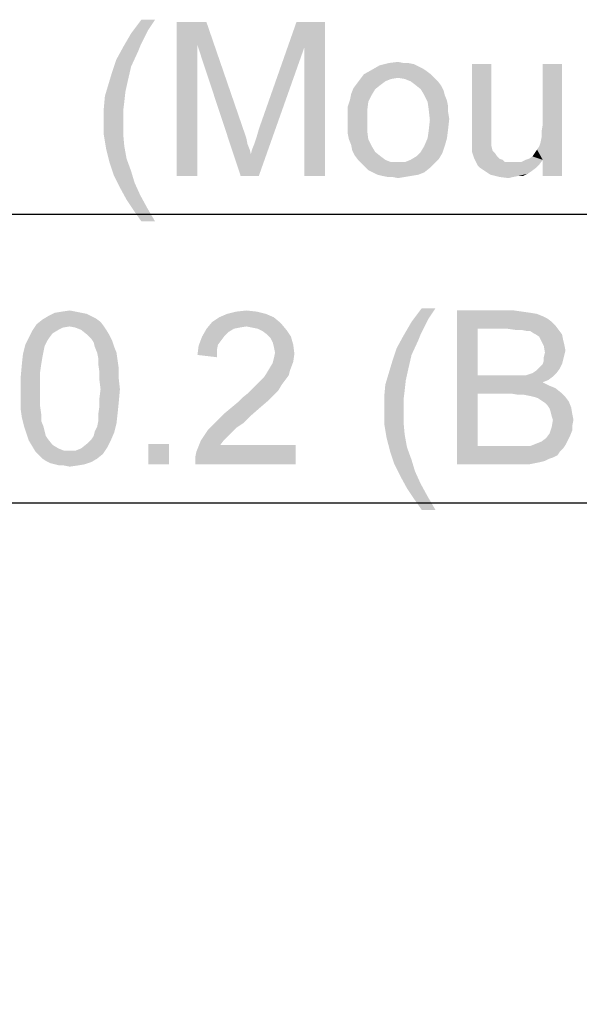
# Model space of a CAD drawing. Units: millimetres. Extents: x 0 to 1189, y 0 to 841.
# Drawn here: x 878 to 907, y 557 to 609 of the extents above; entities that cross this region are included whole.
import ezdxf

# ---------------------------------------------------------------- set-up
doc = ezdxf.new("R2010")
doc.units = ezdxf.units.MM
doc.header["$LTSCALE"] = 65.395
doc.layers.get('0').update_dxf_attribs({"linetype": 'CONTINUOUS'})
doc.layers.add('DEF_DRAFT_DIM', color=7, linetype='CONTINUOUS')
doc.styles.add('TEXTSTYLE_2', font='ar_wgl__.ttf')
doc.dimstyles.new('DIMSTYLE_2', dxfattribs={"dimtxt": 8, "dimasz": 3, "dimexe": 0.8, "dimexo": 0.2, "dimgap": 2, "dimtad": 1, "dimlfac": 3.333333, "dimdsep": 46, "dimtxsty": 'TEXTSTYLE_2', "dimblk": 'OPEN', "dimblk1": 'OPEN', "dimblk2": 'OPEN', "dimcen": 0.09, "dimazin": 2, "dimtp": 0.8, "dimtm": 0.8, "dimtfac": 1, "dimtofl": 0, "dimtmove": 0, "dimatfit": 3, "dimldrblk": 'OPEN', "dimfxl": 1, "dimtolj": 1, "dimarcsym": 0})

# ---------------------------------------------------------------- blocks, each defined once
blk = doc.blocks.new('_OPEN')
at = {"color": 0, "linetype": 'ByBlock'}
for p, q in [((0, 0), (-1, 0.117)), ((-1, -0.117), (0, 0)), ((-1, 0), (0, 0))]:
    blk.add_line(p, q, dxfattribs=at)
blk = doc.blocks.new('*D14')
at = {"layer": 'DEF_DRAFT_DIM', "color": 2, "linetype": 'Continuous', "transparency": 16777216}
for p, q in [((847.197, 464.28), (847.197, 584.31)), ((979.257, 464.28), (979.257, 584.31)), ((847.197, 583.51), (913.227, 583.51)), ((979.257, 583.51), (913.227, 583.51))]:
    blk.add_line(p, q, dxfattribs=at)
at = {"layer": 'DEF_DRAFT_DIM', "color": 2, "linetype": 'Continuous', "transparency": 16777216, "xscale": 3, "yscale": 3, "zscale": 3, "rotation": 180}
blk.add_blockref('_OPEN', (847.197, 583.51), dxfattribs=at)
at = {"layer": 'DEF_DRAFT_DIM', "color": 2, "linetype": 'Continuous', "transparency": 16777216, "xscale": 3, "yscale": 3, "zscale": 3}
blk.add_blockref('_OPEN', (979.257, 583.51), dxfattribs=at)
blk = doc.blocks.new('*D16')
at = {"layer": 'DEF_DRAFT_DIM', "color": 2, "linetype": 'Continuous', "transparency": 16777216}
for p, q in [((823.227, 509.28), (823.227, 599.31)), ((1003.227, 509.28), (1003.227, 599.31)), ((823.227, 598.51), (913.227, 598.51)), ((1003.227, 598.51), (913.227, 598.51))]:
    blk.add_line(p, q, dxfattribs=at)
at = {"layer": 'DEF_DRAFT_DIM', "color": 2, "linetype": 'Continuous', "transparency": 16777216, "xscale": 3, "yscale": 3, "zscale": 3, "rotation": 180}
blk.add_blockref('_OPEN', (823.227, 598.51), dxfattribs=at)
at = {"layer": 'DEF_DRAFT_DIM', "color": 2, "linetype": 'Continuous', "transparency": 16777216, "xscale": 3, "yscale": 3, "zscale": 3}
blk.add_blockref('_OPEN', (1003.227, 598.51), dxfattribs=at)

msp = doc.modelspace()

# ---------------------------------------------------------------- linework, layer by layer
at = {"layer": 'DEF_DRAFT_DIM', "color": 2, "linetype": 'Continuous'}
for points in [[(884.9797, 608.6285), (884.6241, 608.0952), (883.7352, 607.9174)], [(884.9797, 608.6285), (883.7352, 607.9174), (884.2686, 608.6285)], [(886.1056, 608.51), (887.6463, 608.51), (887.1723, 607.3248)], [(887.1723, 607.3248), (886.1056, 600.51), (886.1056, 608.51)], [(887.1723, 607.3248), (887.6463, 608.51), (889.6019, 602.8211)], [(892.7426, 607.2063), (890.3723, 602.9396), (892.3278, 608.51)], [(892.3278, 608.51), (893.8093, 608.51), (892.7426, 607.2063)], [(892.7426, 600.51), (892.7426, 607.2063), (893.8093, 608.51)], [(892.7426, 600.51), (893.8093, 608.51), (893.8093, 600.51)], [(884.3871, 607.6211), (883.3204, 607.2063), (883.7352, 607.9174)], [(883.7352, 607.9174), (884.6241, 608.0952), (884.3871, 607.6211)], [(884.0908, 606.9693), (882.9649, 606.5544), (883.3204, 607.2063)], [(884.3871, 607.6211), (884.2093, 607.2656), (883.3204, 607.2063)], [(883.3204, 607.2063), (884.2093, 607.2656), (884.0908, 606.9693)], [(886.1056, 600.51), (887.1723, 607.3248), (887.1723, 600.51)], [(889.6019, 602.8211), (889.4241, 600.51), (887.1723, 607.3248)], [(889.4241, 600.51), (889.9575, 601.6359), (892.7426, 607.2063)], [(889.4241, 600.51), (892.7426, 607.2063), (890.3723, 600.51)], [(889.9575, 601.6359), (890.0167, 601.873), (892.7426, 607.2063)], [(890.0167, 601.873), (890.1352, 602.1693), (892.7426, 607.2063)], [(890.1352, 602.1693), (890.2538, 602.5248), (892.7426, 607.2063)], [(890.2538, 602.5248), (890.3723, 602.9396), (892.7426, 607.2063)], [(882.9649, 606.5544), (884.0908, 606.9693), (883.7352, 606.1989)], [(883.7352, 606.1989), (882.7278, 605.8433), (882.9649, 606.5544)], [(882.7278, 605.8433), (883.7352, 606.1989), (883.5575, 605.4285)], [(898.6686, 606.1989), (896.2389, 606.0211), (896.6538, 606.2581)], [(898.6686, 606.1989), (898.9056, 606.0804), (896.2389, 606.0211)], [(898.1352, 606.3767), (898.4315, 606.3174), (896.6538, 606.2581)], [(897.8982, 606.3767), (898.1352, 606.3767), (896.6538, 606.2581)], [(897.8982, 606.3767), (896.6538, 606.2581), (897.1278, 606.3767)], [(896.6538, 606.2581), (898.4315, 606.3174), (898.6686, 606.1989)], [(897.1278, 606.3767), (897.6019, 606.4359), (897.8982, 606.3767)], [(902.4612, 606.3174), (902.4612, 603.0581), (901.4538, 602.7026)], [(902.4612, 606.3174), (901.4538, 602.7026), (901.4538, 606.3174)], [(905.0093, 602.2285), (905.0686, 602.5248), (906.1352, 606.3174)], [(905.1278, 601.3396), (905.0093, 602.2285), (906.1352, 606.3174)], [(905.0686, 602.8211), (905.1278, 603.1767), (906.1352, 606.3174)], [(905.0686, 602.5248), (905.0686, 602.8211), (906.1352, 606.3174)], [(906.1352, 606.3174), (905.1278, 603.1767), (905.1278, 606.3174)], [(905.1278, 600.51), (905.1278, 601.3396), (906.1352, 606.3174)], [(905.1278, 600.51), (906.1352, 606.3174), (906.1352, 600.51)], [(883.5575, 605.4285), (882.5501, 605.2507), (882.7278, 605.8433)], [(899.3204, 605.7841), (897.6019, 605.6063), (895.6463, 605.547)], [(899.3204, 605.7841), (895.6463, 605.547), (895.8241, 605.7841)], [(895.6463, 605.547), (897.6019, 605.6063), (897.2463, 605.547)], [(899.0834, 605.9619), (895.8241, 605.7841), (896.2389, 606.0211)], [(895.8241, 605.7841), (899.0834, 605.9619), (899.3204, 605.7841)], [(896.2389, 606.0211), (898.9056, 606.0804), (899.0834, 605.9619)], [(897.6019, 605.6063), (899.3204, 605.7841), (899.4982, 605.6063)], [(899.4982, 605.6063), (897.9575, 605.547), (897.6019, 605.6063)], [(898.2538, 605.4285), (897.9575, 605.547), (899.4982, 605.6063)], [(898.2538, 605.4285), (899.4982, 605.6063), (899.676, 605.4285)], [(883.4389, 604.8952), (882.3723, 604.6581), (882.5501, 605.2507)], [(882.5501, 605.2507), (883.5575, 605.4285), (883.4389, 604.8952)], [(896.713, 605.2507), (895.2908, 605.073), (895.4686, 605.31)], [(895.2908, 605.073), (896.713, 605.2507), (896.4167, 605.0137)], [(897.2463, 605.547), (896.9501, 605.4285), (895.4686, 605.31)], [(897.2463, 605.547), (895.4686, 605.31), (895.6463, 605.547)], [(895.4686, 605.31), (896.9501, 605.4285), (896.713, 605.2507)], [(899.676, 605.4285), (898.4908, 605.2507), (898.2538, 605.4285)], [(898.4908, 605.2507), (899.676, 605.4285), (899.8538, 605.1915)], [(899.8538, 605.1915), (898.7871, 605.0137), (898.4908, 605.2507)], [(898.7871, 605.0137), (899.8538, 605.1915), (899.9723, 604.9544)], [(883.3797, 604.3619), (882.313, 604.0063), (882.3723, 604.6581)], [(882.3723, 604.6581), (883.4389, 604.8952), (883.3797, 604.3619)], [(896.2389, 604.7174), (895.113, 604.4804), (895.1723, 604.7767)], [(895.113, 604.4804), (896.2389, 604.7174), (896.0612, 604.3619)], [(896.4167, 605.0137), (895.1723, 604.7767), (895.2908, 605.073)], [(895.1723, 604.7767), (896.4167, 605.0137), (896.2389, 604.7174)], [(899.9723, 604.9544), (898.9649, 604.7174), (898.7871, 605.0137)], [(898.9649, 604.7174), (899.9723, 604.9544), (900.0315, 604.7174)], [(900.0315, 604.7174), (899.1426, 604.3619), (898.9649, 604.7174)], [(900.0315, 604.7174), (900.1501, 604.4211), (899.1426, 604.3619)], [(882.313, 604.0063), (883.3797, 604.3619), (883.3204, 603.8878)], [(896.0612, 604.3619), (894.9945, 604.1248), (895.113, 604.4804)], [(894.9945, 604.1248), (896.0612, 604.3619), (896.0019, 603.8878)], [(896.0019, 603.8878), (894.9945, 603.7693), (894.9945, 604.1248)], [(899.1426, 604.3619), (900.1501, 604.4211), (900.2093, 604.1248)], [(900.2093, 604.1248), (899.2019, 603.947), (899.1426, 604.3619)], [(899.2019, 603.947), (900.2093, 604.1248), (900.2093, 603.8285)], [(883.3204, 603.8878), (882.313, 603.3544), (882.313, 604.0063)], [(882.313, 603.3544), (883.3204, 603.8878), (883.3204, 603.3544)], [(894.9945, 603.4137), (894.9945, 603.7693), (896.0019, 603.8878)], [(894.9945, 603.4137), (896.0019, 603.8878), (896.0019, 603.4137)], [(900.2093, 603.8285), (899.2612, 603.4137), (899.2019, 603.947)], [(900.2093, 603.8285), (900.2686, 603.473), (899.2612, 603.4137)], [(883.3204, 603.3544), (883.3204, 602.7026), (882.313, 602.6433)], [(883.3204, 603.3544), (882.313, 602.6433), (882.313, 603.3544)], [(896.0019, 603.4137), (894.9945, 603.0581), (894.9945, 603.4137)], [(894.9945, 603.0581), (896.0019, 603.4137), (896.0019, 602.8804)], [(896.0019, 602.8804), (894.9945, 602.7026), (894.9945, 603.0581)], [(900.2093, 602.9396), (899.2019, 602.8804), (899.2612, 603.4137)], [(899.2612, 603.4137), (900.2686, 603.473), (900.2093, 602.9396)], [(901.4538, 602.7026), (902.4612, 603.0581), (902.4612, 602.7026)], [(882.313, 602.6433), (883.3204, 602.7026), (883.3797, 602.0507)], [(883.3797, 602.0507), (882.4315, 601.9322), (882.313, 602.6433)], [(889.6019, 602.8211), (889.7204, 602.4656), (889.4241, 600.51)], [(895.0538, 602.4063), (894.9945, 602.7026), (896.0019, 602.8804)], [(895.0538, 602.4063), (896.0019, 602.8804), (896.0612, 602.4063)], [(899.1426, 602.4656), (899.2019, 602.8804), (900.2093, 602.9396)], [(899.1426, 602.4656), (900.2093, 602.9396), (900.1501, 602.4656)], [(902.4612, 602.7026), (901.4538, 602.4063), (901.4538, 602.7026)], [(901.4538, 602.4063), (902.4612, 602.7026), (902.4612, 602.4063)], [(882.4315, 601.9322), (883.3797, 602.0507), (883.4982, 601.3989)], [(889.7204, 602.4656), (889.7797, 602.1693), (889.4241, 600.51)], [(889.7797, 602.1693), (889.8982, 601.873), (889.4241, 600.51)], [(896.0612, 602.4063), (895.1723, 602.11), (895.0538, 602.4063)], [(895.1723, 602.11), (896.0612, 602.4063), (896.2389, 602.0507)], [(896.2389, 602.0507), (895.2315, 601.8137), (895.1723, 602.11)], [(895.2315, 601.8137), (896.2389, 602.0507), (896.4167, 601.7544)], [(900.0315, 602.0507), (898.7871, 601.7544), (898.9649, 602.0507)], [(898.7871, 601.7544), (900.0315, 602.0507), (899.913, 601.6952)], [(900.1501, 602.4656), (898.9649, 602.0507), (899.1426, 602.4656)], [(898.9649, 602.0507), (900.1501, 602.4656), (900.0315, 602.0507)], [(902.4612, 602.4063), (901.4538, 602.1693), (901.4538, 602.4063)], [(901.4538, 602.1693), (902.4612, 602.4063), (902.4612, 602.1693)], [(902.4612, 602.1693), (902.4612, 602.0507), (901.4538, 601.9322)], [(902.4612, 602.1693), (901.4538, 601.9322), (901.4538, 602.1693)], [(901.4538, 601.9322), (902.4612, 602.0507), (902.5204, 601.8137)], [(905.1278, 601.3396), (904.8315, 601.873), (904.9501, 602.0507)], [(905.1278, 601.3396), (904.9501, 602.0507), (905.0093, 602.2285)], [(883.4982, 601.3989), (882.6093, 601.2211), (882.4315, 601.9322)], [(889.8982, 601.873), (889.9575, 601.6359), (889.4241, 600.51)], [(896.4167, 601.7544), (895.3501, 601.5767), (895.2315, 601.8137)], [(895.3501, 601.5767), (896.4167, 601.7544), (896.713, 601.5174)], [(896.713, 601.5174), (895.5278, 601.3396), (895.3501, 601.5767)], [(895.5278, 601.3396), (896.713, 601.5174), (896.9501, 601.3396)], [(899.7352, 601.3989), (898.2538, 601.3396), (898.5501, 601.5174)], [(899.913, 601.6952), (898.5501, 601.5174), (898.7871, 601.7544)], [(898.5501, 601.5174), (899.913, 601.6952), (899.7352, 601.3989)], [(902.5204, 601.8137), (901.4538, 601.7544), (901.4538, 601.9322)], [(901.4538, 601.7544), (902.5204, 601.8137), (902.6389, 601.6952)], [(902.6389, 601.6952), (901.5723, 601.3989), (901.4538, 601.7544)], [(902.6389, 601.6952), (902.7575, 601.5174), (901.5723, 601.3989)], [(901.5723, 601.3989), (902.7575, 601.5174), (902.876, 601.3989)], [(905.1278, 601.3396), (904.4167, 601.3989), (904.5945, 601.5174)], [(905.1278, 601.3396), (904.5945, 601.5174), (904.713, 601.6952)], [(905.1278, 601.3396), (904.713, 601.6952), (904.8315, 601.873)], [(882.6093, 601.2211), (883.4982, 601.3989), (883.7352, 600.747)], [(883.7352, 600.747), (882.8463, 600.51), (882.6093, 601.2211)], [(896.9501, 601.3396), (895.7056, 601.1619), (895.5278, 601.3396)], [(896.9501, 601.3396), (897.2463, 601.2211), (895.7056, 601.1619)], [(897.6019, 601.2211), (897.9575, 601.2211), (895.7056, 601.1619)], [(897.2463, 601.2211), (897.6019, 601.2211), (895.7056, 601.1619)], [(899.4982, 601.1619), (895.7056, 601.1619), (897.9575, 601.2211)], [(899.4982, 601.1619), (895.8834, 600.9841), (895.7056, 601.1619)], [(895.8834, 600.9841), (899.4982, 601.1619), (899.2612, 600.9248)], [(897.9575, 601.2211), (898.2538, 601.3396), (899.7352, 601.3989)], [(897.9575, 601.2211), (899.7352, 601.3989), (899.4982, 601.1619)], [(902.876, 601.3989), (901.7501, 601.0433), (901.5723, 601.3989)], [(902.876, 601.3989), (903.0538, 601.3396), (901.7501, 601.0433)], [(903.0538, 601.3396), (903.1723, 601.2211), (901.7501, 601.0433)], [(904.0019, 601.2211), (904.9501, 601.1026), (901.7501, 601.0433)], [(903.8241, 601.2211), (904.0019, 601.2211), (901.7501, 601.0433)], [(903.5871, 601.2211), (903.8241, 601.2211), (901.7501, 601.0433)], [(903.4093, 601.2211), (903.5871, 601.2211), (901.7501, 601.0433)], [(903.1723, 601.2211), (903.4093, 601.2211), (901.7501, 601.0433)], [(901.8686, 600.9248), (901.7501, 601.0433), (904.9501, 601.1026)], [(901.8686, 600.9248), (904.9501, 601.1026), (904.7723, 600.9248)], [(905.1278, 601.3396), (904.0019, 601.2211), (904.2389, 601.3396)], [(904.0019, 601.2211), (905.1278, 601.3396), (904.9501, 601.1026)], [(905.1278, 601.3396), (904.2389, 601.3396), (904.4167, 601.3989)], [(882.8463, 600.51), (883.7352, 600.747), (883.913, 600.1544)], [(883.913, 600.1544), (883.1426, 599.9174), (882.8463, 600.51)], [(899.2612, 600.9248), (896.0612, 600.8063), (895.8834, 600.9841)], [(896.2982, 600.6878), (896.0612, 600.8063), (899.2612, 600.9248)], [(896.2982, 600.6878), (899.2612, 600.9248), (898.9649, 600.6878)], [(898.9649, 600.6878), (896.5352, 600.5693), (896.2982, 600.6878)], [(896.5352, 600.5693), (898.9649, 600.6878), (898.6686, 600.5693)], [(898.6686, 600.5693), (896.7723, 600.51), (896.5352, 600.5693)], [(896.7723, 600.51), (898.6686, 600.5693), (898.313, 600.51)], [(898.313, 600.51), (897.0686, 600.4507), (896.7723, 600.51)], [(897.3056, 600.4507), (897.0686, 600.4507), (898.313, 600.51)], [(897.3056, 600.4507), (898.313, 600.51), (897.9575, 600.4507)], [(904.7723, 600.9248), (902.0463, 600.8063), (901.8686, 600.9248)], [(902.0463, 600.8063), (904.7723, 600.9248), (904.5352, 600.747)], [(904.5352, 600.747), (902.2241, 600.6878), (902.0463, 600.8063)], [(902.2241, 600.6878), (904.5352, 600.747), (904.3575, 600.6285)], [(904.3575, 600.6285), (902.4019, 600.5693), (902.2241, 600.6878)], [(903.8834, 600.51), (902.4019, 600.5693), (904.3575, 600.6285)], [(903.8834, 600.51), (902.876, 600.4507), (902.4019, 600.5693)], [(902.876, 600.4507), (903.8834, 600.51), (903.5871, 600.4507)], [(903.8834, 600.51), (904.3575, 600.6285), (904.1204, 600.51)], [(883.1426, 599.9174), (883.913, 600.1544), (884.2093, 599.5026)], [(897.9575, 600.4507), (897.6019, 600.3915), (897.3056, 600.4507)], [(903.5871, 600.4507), (903.3501, 600.3915), (902.876, 600.4507)], [(884.2093, 599.5026), (883.4982, 599.2656), (883.1426, 599.9174)], [(883.4982, 599.2656), (884.2093, 599.5026), (884.5649, 598.8507)], [(884.5649, 598.8507), (883.8538, 598.7322), (883.4982, 599.2656)], [(884.2686, 598.1396), (883.8538, 598.7322), (884.5649, 598.8507)], [(884.2686, 598.1396), (884.5649, 598.8507), (884.9797, 598.1396)], [(881.1375, 593.3915), (881.4338, 593.3322), (879.419, 593.2137)], [(881.1375, 593.3915), (879.419, 593.2137), (879.7746, 593.3915)], [(879.419, 593.2137), (881.4338, 593.3322), (881.6709, 593.2137)], [(880.8412, 593.4507), (879.7746, 593.3915), (880.1301, 593.4507)], [(879.7746, 593.3915), (880.8412, 593.4507), (881.1375, 593.3915)], [(880.1301, 593.4507), (880.5449, 593.51), (880.8412, 593.4507)], [(890.7375, 593.3322), (888.3079, 593.1544), (888.7227, 593.3322)], [(888.3079, 593.1544), (890.7375, 593.3322), (891.1523, 593.1544)], [(890.2634, 593.4507), (888.7227, 593.3322), (889.1968, 593.4507)], [(888.7227, 593.3322), (890.2634, 593.4507), (890.7375, 593.3322)], [(889.1968, 593.4507), (889.7301, 593.51), (890.2634, 593.4507)], [(899.5522, 593.6285), (899.1966, 593.0952), (898.3077, 592.9174)], [(899.5522, 593.6285), (898.3077, 592.9174), (898.8411, 593.6285)], [(900.6781, 593.51), (903.6411, 593.51), (901.7448, 592.5618)], [(901.7448, 592.5618), (900.6781, 585.51), (900.6781, 593.51)], [(903.6411, 593.51), (904.0559, 593.4507), (901.7448, 592.5618)], [(904.0559, 593.4507), (904.4707, 593.3915), (901.7448, 592.5618)], [(904.4707, 593.3915), (904.8262, 593.3322), (901.7448, 592.5618)], [(904.8262, 593.3322), (905.1225, 593.2137), (901.7448, 592.5618)], [(882.1449, 592.9174), (878.8264, 592.7989), (879.1227, 593.0359)], [(880.5449, 592.6804), (878.8264, 592.7989), (882.1449, 592.9174)], [(881.6709, 593.2137), (881.9079, 593.0952), (879.1227, 593.0359)], [(881.6709, 593.2137), (879.1227, 593.0359), (879.419, 593.2137)], [(879.1227, 593.0359), (881.9079, 593.0952), (882.1449, 592.9174)], [(880.5449, 592.6804), (882.1449, 592.9174), (882.3227, 592.6804)], [(891.5079, 592.8581), (887.656, 592.5618), (887.9523, 592.9174)], [(891.5079, 592.8581), (889.7301, 592.6804), (887.656, 592.5618)], [(891.1523, 593.1544), (887.9523, 592.9174), (888.3079, 593.1544)], [(887.9523, 592.9174), (891.1523, 593.1544), (891.5079, 592.8581)], [(890.0264, 592.6211), (889.7301, 592.6804), (891.5079, 592.8581)], [(890.3227, 592.5618), (890.0264, 592.6211), (891.5079, 592.8581)], [(890.3227, 592.5618), (891.5079, 592.8581), (891.8042, 592.5026)], [(898.9596, 592.6211), (897.8929, 592.2063), (898.3077, 592.9174)], [(898.3077, 592.9174), (899.1966, 593.0952), (898.9596, 592.6211)], [(905.1225, 593.2137), (905.3596, 593.0952), (901.7448, 592.5618)], [(905.3596, 593.0952), (905.5966, 592.9174), (901.7448, 592.5618)], [(905.5966, 592.9174), (905.7744, 592.7396), (901.7448, 592.5618)], [(879.656, 592.3248), (878.4116, 592.0878), (878.5894, 592.4433)], [(878.4116, 592.0878), (879.656, 592.3248), (879.4783, 592.0878)], [(880.5449, 592.6804), (878.5894, 592.4433), (878.8264, 592.7989)], [(880.5449, 592.6804), (880.1894, 592.6211), (878.5894, 592.4433)], [(880.1894, 592.6211), (879.9523, 592.5026), (878.5894, 592.4433)], [(878.5894, 592.4433), (879.9523, 592.5026), (879.656, 592.3248)], [(882.3227, 592.6804), (880.8412, 592.6211), (880.5449, 592.6804)], [(881.1375, 592.5026), (880.8412, 592.6211), (882.3227, 592.6804)], [(881.1375, 592.5026), (882.3227, 592.6804), (882.4412, 592.5026)], [(882.4412, 592.5026), (881.4338, 592.2656), (881.1375, 592.5026)], [(881.4338, 592.2656), (882.4412, 592.5026), (882.619, 592.2063)], [(889.0783, 592.5618), (888.782, 592.3841), (887.419, 592.147)], [(889.0783, 592.5618), (887.419, 592.147), (887.656, 592.5618)], [(888.782, 592.3841), (888.6042, 592.2063), (887.419, 592.147)], [(889.7301, 592.6804), (889.3746, 592.6211), (887.656, 592.5618)], [(887.656, 592.5618), (889.3746, 592.6211), (889.0783, 592.5618)], [(891.8042, 592.5026), (890.5597, 592.4433), (890.3227, 592.5618)], [(890.7968, 592.2656), (890.5597, 592.4433), (891.8042, 592.5026)], [(890.7968, 592.2656), (891.8042, 592.5026), (892.0412, 592.147)], [(898.9596, 592.6211), (898.7818, 592.2656), (897.8929, 592.2063)], [(901.7448, 592.5618), (901.7448, 590.1322), (900.6781, 585.51)], [(903.2855, 592.5618), (901.7448, 592.5618), (905.7744, 592.7396)], [(903.7003, 592.5026), (903.2855, 592.5618), (905.7744, 592.7396)], [(903.9966, 592.5026), (903.7003, 592.5026), (905.7744, 592.7396)], [(903.9966, 592.5026), (905.7744, 592.7396), (905.9522, 592.5026)], [(905.9522, 592.5026), (904.2929, 592.4433), (903.9966, 592.5026)], [(904.4707, 592.4433), (904.2929, 592.4433), (905.9522, 592.5026)], [(904.6485, 592.3248), (904.4707, 592.4433), (905.9522, 592.5026)], [(904.767, 592.2656), (904.6485, 592.3248), (905.9522, 592.5026)], [(904.767, 592.2656), (905.9522, 592.5026), (906.1299, 592.2656)], [(879.4783, 592.0878), (879.3597, 591.91), (878.2338, 591.7322)], [(879.4783, 592.0878), (878.2338, 591.7322), (878.4116, 592.0878)], [(878.2338, 591.7322), (879.3597, 591.91), (879.2412, 591.673)], [(882.619, 592.2063), (881.6709, 592.0285), (881.4338, 592.2656)], [(881.6709, 592.0285), (882.619, 592.2063), (882.7375, 591.9693)], [(882.7375, 591.9693), (881.7894, 591.8507), (881.6709, 592.0285)], [(881.8486, 591.6137), (881.7894, 591.8507), (882.7375, 591.9693)], [(881.8486, 591.6137), (882.7375, 591.9693), (882.856, 591.6137)], [(888.4264, 591.9693), (887.2412, 591.673), (887.419, 592.147)], [(888.4264, 591.9693), (888.2486, 591.7322), (887.2412, 591.673)], [(887.419, 592.147), (888.6042, 592.2063), (888.4264, 591.9693)], [(892.0412, 592.147), (890.9746, 592.0878), (890.7968, 592.2656)], [(891.0931, 591.8507), (890.9746, 592.0878), (892.0412, 592.147)], [(891.0931, 591.8507), (892.0412, 592.147), (892.1597, 591.7322)], [(892.1597, 591.7322), (891.1523, 591.6137), (891.0931, 591.8507)], [(898.6633, 591.9693), (897.5374, 591.5544), (897.8929, 592.2063)], [(897.5374, 591.5544), (898.6633, 591.9693), (898.3077, 591.1989)], [(897.8929, 592.2063), (898.7818, 592.2656), (898.6633, 591.9693)], [(906.1299, 592.2656), (904.9448, 592.147), (904.767, 592.2656)], [(905.004, 592.0285), (904.9448, 592.147), (906.1299, 592.2656)], [(905.004, 592.0285), (906.1299, 592.2656), (906.1892, 591.9693)], [(906.1892, 591.9693), (905.1818, 591.673), (905.004, 592.0285)], [(906.1892, 591.9693), (906.2485, 591.7322), (905.1818, 591.673)], [(879.2412, 591.673), (878.1153, 591.2581), (878.2338, 591.7322)], [(879.2412, 591.673), (879.182, 591.3767), (878.1153, 591.2581)], [(878.1153, 591.2581), (879.182, 591.3767), (879.1227, 591.0804)], [(882.856, 591.6137), (881.9672, 591.3174), (881.8486, 591.6137)], [(881.9672, 591.3174), (882.856, 591.6137), (882.9746, 591.3174)], [(882.9746, 591.3174), (882.0264, 591.0211), (881.9672, 591.3174)], [(882.0264, 591.0211), (882.9746, 591.3174), (883.0338, 590.9026)], [(888.1894, 591.4359), (887.182, 591.1989), (887.2412, 591.673)], [(887.182, 591.1989), (888.1894, 591.4359), (888.1894, 591.0804)], [(887.2412, 591.673), (888.2486, 591.7322), (888.1894, 591.4359)], [(891.2116, 591.3174), (891.1523, 591.6137), (892.1597, 591.7322)], [(892.219, 591.2581), (891.1523, 591.0211), (891.2116, 591.3174)], [(891.2116, 591.3174), (892.1597, 591.7322), (892.219, 591.2581)], [(898.3077, 591.1989), (897.3003, 590.8433), (897.5374, 591.5544)], [(905.1818, 591.673), (906.2485, 591.7322), (906.3077, 591.4359)], [(906.3077, 591.4359), (905.2411, 591.3174), (905.1818, 591.673)], [(906.2485, 591.1989), (905.1818, 591.0804), (905.2411, 591.3174)], [(905.2411, 591.3174), (906.3077, 591.4359), (906.2485, 591.1989)], [(879.1227, 591.0804), (878.056, 590.7248), (878.1153, 591.2581)], [(878.056, 590.7248), (879.1227, 591.0804), (879.0634, 590.7248)], [(883.0338, 590.9026), (882.0264, 590.7248), (882.0264, 591.0211)], [(882.0264, 590.7248), (883.0338, 590.9026), (883.0931, 590.4878)], [(890.9153, 590.4878), (891.0931, 590.7841), (892.1597, 590.8433)], [(890.9153, 590.4878), (892.1597, 590.8433), (891.982, 590.3693)], [(892.1597, 590.8433), (891.0931, 590.7841), (891.1523, 591.0211)], [(891.1523, 591.0211), (892.219, 591.2581), (892.1597, 590.8433)], [(898.1299, 590.4285), (897.1225, 590.2507), (897.3003, 590.8433)], [(897.3003, 590.8433), (898.3077, 591.1989), (898.1299, 590.4285)], [(905.1225, 590.7248), (905.1818, 590.9026), (906.1892, 590.9619)], [(905.1225, 590.7248), (906.1892, 590.9619), (906.1299, 590.7248)], [(905.1818, 591.0804), (906.2485, 591.1989), (906.1892, 590.9619)], [(906.1892, 590.9619), (905.1818, 590.9026), (905.1818, 591.0804)], [(879.0634, 590.7248), (879.0042, 590.31), (877.9968, 590.073)], [(879.0634, 590.7248), (877.9968, 590.073), (878.056, 590.7248)], [(877.9968, 590.073), (879.0042, 590.31), (879.0042, 589.8952)], [(883.0931, 590.4878), (882.0857, 590.31), (882.0264, 590.7248)], [(882.0857, 590.31), (883.0931, 590.4878), (883.0931, 589.9544)], [(883.0931, 589.9544), (882.0857, 589.8952), (882.0857, 590.31)], [(891.982, 590.3693), (890.7375, 590.1915), (890.9153, 590.4878)], [(890.7375, 590.1915), (891.982, 590.3693), (891.9227, 590.1322)], [(898.0114, 589.8952), (896.9448, 589.6581), (897.1225, 590.2507)], [(897.1225, 590.2507), (898.1299, 590.4285), (898.0114, 589.8952)], [(904.2337, 590.1322), (904.4114, 590.1915), (905.8337, 590.2507)], [(904.2337, 590.1322), (905.8337, 590.2507), (905.6559, 590.073)], [(905.8337, 590.2507), (904.4114, 590.1915), (904.5892, 590.2507)], [(904.5892, 590.2507), (904.767, 590.3693), (906.0114, 590.4878)], [(904.5892, 590.2507), (906.0114, 590.4878), (905.8337, 590.2507)], [(906.0114, 590.4878), (904.767, 590.3693), (904.8855, 590.4878)], [(904.8855, 590.4878), (905.004, 590.6063), (906.1299, 590.7248)], [(904.8855, 590.4878), (906.1299, 590.7248), (906.0114, 590.4878)], [(906.1299, 590.7248), (905.004, 590.6063), (905.1225, 590.7248)], [(879.0042, 589.8952), (877.9968, 589.4211), (877.9968, 590.073)], [(877.9968, 589.4211), (879.0042, 589.8952), (879.0042, 589.4211)], [(882.1449, 589.4211), (882.0857, 589.8952), (883.0931, 589.9544)], [(882.1449, 589.4211), (883.0931, 589.9544), (883.1523, 589.4211)], [(890.2634, 589.6582), (890.4412, 589.8359), (891.7449, 589.8952)], [(890.2634, 589.6582), (891.7449, 589.8952), (891.5672, 589.6582)], [(891.7449, 589.8952), (890.4412, 589.8359), (890.619, 590.0137)], [(891.9227, 590.1322), (890.619, 590.0137), (890.7375, 590.1915)], [(890.619, 590.0137), (891.9227, 590.1322), (891.7449, 589.8952)], [(896.9448, 589.6581), (898.0114, 589.8952), (897.9522, 589.3619)], [(901.7448, 590.1322), (901.7448, 589.1841), (900.6781, 585.51)], [(904.2337, 590.1322), (905.6559, 590.073), (901.7448, 589.1841)], [(903.9966, 590.1322), (904.2337, 590.1322), (901.7448, 589.1841)], [(903.7596, 590.1322), (903.9966, 590.1322), (901.7448, 589.1841)], [(903.404, 590.1322), (903.7596, 590.1322), (901.7448, 589.1841)], [(901.7448, 590.1322), (903.404, 590.1322), (901.7448, 589.1841)], [(905.6559, 590.073), (905.4188, 589.8952), (901.7448, 589.1841)], [(905.4188, 589.8952), (905.1225, 589.7767), (901.7448, 589.1841)], [(905.1225, 589.7767), (905.4781, 589.5989), (901.7448, 589.1841)], [(879.0042, 589.4211), (879.0042, 588.947), (877.9968, 588.8878)], [(879.0042, 589.4211), (877.9968, 588.8878), (877.9968, 589.4211)], [(883.1523, 589.4211), (882.0857, 588.947), (882.1449, 589.4211)], [(882.0857, 588.947), (883.1523, 589.4211), (883.0931, 588.7693)], [(891.1523, 589.1248), (889.5523, 589.0063), (889.8486, 589.2433)], [(891.3894, 589.3619), (889.8486, 589.2433), (890.0857, 589.4804)], [(889.8486, 589.2433), (891.3894, 589.3619), (891.1523, 589.1248)], [(891.5672, 589.6582), (890.0857, 589.4804), (890.2634, 589.6582)], [(890.0857, 589.4804), (891.5672, 589.6582), (891.3894, 589.3619)], [(897.9522, 589.3619), (896.8855, 589.0063), (896.9448, 589.6581)], [(896.8855, 589.0063), (897.9522, 589.3619), (897.8929, 588.8878)], [(905.4781, 589.5989), (905.7744, 589.4804), (901.7448, 589.1841)], [(905.7744, 589.4804), (906.0707, 589.2433), (901.7448, 589.1841)], [(903.5225, 589.1841), (901.7448, 589.1841), (906.0707, 589.2433)], [(903.8781, 589.1248), (903.5225, 589.1841), (906.0707, 589.2433)], [(904.1744, 589.1248), (903.8781, 589.1248), (906.0707, 589.2433)], [(904.4707, 589.0656), (904.1744, 589.1248), (906.0707, 589.2433)], [(904.7077, 589.0063), (904.4707, 589.0656), (906.0707, 589.2433)], [(904.7077, 589.0063), (906.0707, 589.2433), (906.3077, 589.0063)], [(877.9968, 588.8878), (879.0042, 588.947), (879.0042, 588.5322)], [(879.0042, 588.5322), (877.9968, 588.3544), (877.9968, 588.8878)], [(883.0931, 588.7693), (882.0857, 588.5322), (882.0857, 588.947)], [(882.0857, 588.5322), (883.0931, 588.7693), (883.0338, 588.1767)], [(890.7968, 588.7693), (888.9597, 588.473), (889.3153, 588.7693)], [(888.9597, 588.473), (890.7968, 588.7693), (890.382, 588.4137)], [(889.3153, 588.7693), (889.5523, 589.0063), (891.1523, 589.1248)], [(889.3153, 588.7693), (891.1523, 589.1248), (890.7968, 588.7693)], [(897.8929, 588.8878), (896.8855, 588.3544), (896.8855, 589.0063)], [(896.8855, 588.3544), (897.8929, 588.8878), (897.8929, 588.3544)], [(901.7448, 589.1841), (901.7448, 586.4582), (900.6781, 585.51)], [(906.3077, 589.0063), (904.8855, 588.947), (904.7077, 589.0063)], [(905.0633, 588.8285), (904.8855, 588.947), (906.3077, 589.0063)], [(905.0633, 588.8285), (906.3077, 589.0063), (906.4855, 588.7693)], [(906.4855, 588.7693), (905.2411, 588.71), (905.0633, 588.8285)], [(905.3596, 588.5915), (905.2411, 588.71), (906.4855, 588.7693)], [(905.3596, 588.5915), (906.4855, 588.7693), (906.604, 588.473)], [(877.9968, 588.3544), (879.0042, 588.5322), (879.0634, 588.1174)], [(879.0634, 588.1174), (878.056, 587.9396), (877.9968, 588.3544)], [(883.0338, 588.1767), (882.0264, 588.1174), (882.0857, 588.5322)], [(890.382, 588.4137), (888.6042, 588.1767), (888.9597, 588.473)], [(888.6042, 588.1767), (890.382, 588.4137), (889.9079, 587.9989)], [(897.8929, 588.3544), (897.8929, 587.7026), (896.8855, 587.6433)], [(897.8929, 588.3544), (896.8855, 587.6433), (896.8855, 588.3544)], [(906.604, 588.473), (905.4781, 588.4137), (905.3596, 588.5915)], [(905.5374, 588.2359), (905.4781, 588.4137), (906.604, 588.473)], [(905.5374, 588.2359), (906.604, 588.473), (906.6633, 588.1174)], [(906.6633, 588.1174), (905.5966, 587.9989), (905.5374, 588.2359)], [(878.056, 587.9396), (879.0634, 588.1174), (879.0634, 587.7619)], [(879.0634, 587.7619), (878.1746, 587.4656), (878.056, 587.9396)], [(878.1746, 587.4656), (879.0634, 587.7619), (879.182, 587.4656)], [(882.9746, 587.6433), (881.9672, 587.4656), (882.0264, 587.7619)], [(882.0264, 587.7619), (882.0264, 588.1174), (883.0338, 588.1767)], [(882.0264, 587.7619), (883.0338, 588.1767), (882.9746, 587.6433)], [(889.5523, 587.6433), (887.9523, 587.5248), (888.2486, 587.8211)], [(889.9079, 587.9989), (888.2486, 587.8211), (888.6042, 588.1767)], [(888.2486, 587.8211), (889.9079, 587.9989), (889.5523, 587.6433)], [(896.8855, 587.6433), (897.8929, 587.7026), (897.9522, 587.0507)], [(905.6559, 587.8211), (905.5966, 587.9989), (906.6633, 588.1174)], [(906.7225, 587.8211), (906.6633, 587.5248), (905.5966, 587.4656)], [(906.7225, 587.8211), (905.5966, 587.4656), (905.6559, 587.8211)], [(905.6559, 587.8211), (906.6633, 588.1174), (906.7225, 587.8211)], [(879.182, 587.4656), (878.2931, 587.11), (878.1746, 587.4656)], [(879.182, 587.4656), (879.2412, 587.2285), (878.2931, 587.11)], [(878.2931, 587.11), (879.2412, 587.2285), (879.3005, 586.9915)], [(882.856, 587.1693), (881.7894, 586.9915), (881.8486, 587.2285)], [(881.8486, 587.2285), (881.9672, 587.4656), (882.9746, 587.6433)], [(881.8486, 587.2285), (882.9746, 587.6433), (882.856, 587.1693)], [(888.9597, 587.1693), (887.3597, 586.7544), (887.7153, 587.2878)], [(889.1968, 587.4063), (887.7153, 587.2878), (887.9523, 587.5248)], [(887.7153, 587.2878), (889.1968, 587.4063), (888.9597, 587.1693)], [(887.9523, 587.5248), (889.5523, 587.6433), (889.1968, 587.4063)], [(897.9522, 587.0507), (897.004, 586.9322), (896.8855, 587.6433)], [(906.6633, 587.2878), (905.4781, 587.11), (905.5966, 587.4656)], [(905.4781, 587.11), (906.6633, 587.2878), (906.5448, 586.9915)], [(905.5966, 587.4656), (906.6633, 587.5248), (906.6633, 587.2878)], [(879.3005, 586.9915), (878.4116, 586.7544), (878.2931, 587.11)], [(879.3005, 586.9915), (879.419, 586.8137), (878.4116, 586.7544)], [(878.4116, 586.7544), (879.419, 586.8137), (879.656, 586.5174)], [(879.656, 586.5174), (878.5894, 586.4581), (878.4116, 586.7544)], [(882.6783, 586.7544), (881.4338, 586.5767), (881.6709, 586.8137)], [(881.4338, 586.5767), (882.6783, 586.7544), (882.5005, 586.3989)], [(881.6709, 586.8137), (881.7894, 586.9915), (882.856, 587.1693)], [(881.6709, 586.8137), (882.856, 587.1693), (882.6783, 586.7544)], [(888.5449, 586.7544), (888.3672, 586.5174), (887.1227, 586.1619)], [(888.5449, 586.7544), (887.1227, 586.1619), (887.3597, 586.7544)], [(888.9597, 587.1693), (888.782, 586.9915), (887.3597, 586.7544)], [(887.3597, 586.7544), (888.782, 586.9915), (888.5449, 586.7544)], [(897.004, 586.9322), (897.9522, 587.0507), (898.0707, 586.3989)], [(898.0707, 586.3989), (897.1818, 586.2211), (897.004, 586.9322)], [(904.767, 586.5767), (905.0633, 586.6952), (906.4262, 586.7544)], [(904.767, 586.5767), (906.4262, 586.7544), (906.3077, 586.5174)], [(906.4262, 586.7544), (905.0633, 586.6952), (905.3003, 586.873)], [(906.5448, 586.9915), (905.3003, 586.873), (905.4781, 587.11)], [(905.3003, 586.873), (906.5448, 586.9915), (906.4262, 586.7544)], [(878.5894, 586.4581), (879.656, 586.5174), (879.9523, 586.3396)], [(879.9523, 586.3396), (878.7672, 586.1619), (878.5894, 586.4581)], [(879.9523, 586.3396), (880.2486, 586.2211), (878.7672, 586.1619)], [(880.5449, 586.2211), (880.8412, 586.2211), (878.7672, 586.1619)], [(880.2486, 586.2211), (880.5449, 586.2211), (878.7672, 586.1619)], [(882.2634, 586.0433), (878.7672, 586.1619), (880.8412, 586.2211)], [(882.2634, 586.0433), (878.9449, 585.9841), (878.7672, 586.1619)], [(880.8412, 586.2211), (881.1375, 586.3396), (882.5005, 586.3989)], [(880.8412, 586.2211), (882.5005, 586.3989), (882.2634, 586.0433)], [(882.5005, 586.3989), (881.1375, 586.3396), (881.4338, 586.5767)], [(885.7005, 586.5767), (884.6338, 585.51), (884.6338, 586.5767)], [(884.6338, 585.51), (885.7005, 586.5767), (885.7005, 585.51)], [(887.0634, 585.8656), (887.1227, 586.1619), (892.2783, 586.5174)], [(887.0634, 585.51), (887.0634, 585.8656), (892.2783, 586.5174)], [(887.0634, 585.51), (892.2783, 586.5174), (892.2783, 585.51)], [(888.3672, 586.5174), (892.2783, 586.5174), (887.1227, 586.1619)], [(897.1818, 586.2211), (898.0707, 586.3989), (898.3077, 585.747)], [(898.3077, 585.747), (897.4188, 585.51), (897.1818, 586.2211)], [(904.4707, 586.4582), (906.1892, 586.3396), (900.6781, 585.51)], [(904.2929, 586.4582), (904.4707, 586.4582), (900.6781, 585.51)], [(904.1744, 586.4582), (904.2929, 586.4582), (900.6781, 585.51)], [(903.9374, 586.4582), (904.1744, 586.4582), (900.6781, 585.51)], [(903.7003, 586.4582), (903.9374, 586.4582), (900.6781, 585.51)], [(901.7448, 586.4582), (903.7003, 586.4582), (900.6781, 585.51)], [(906.1892, 586.3396), (906.0114, 586.1619), (900.6781, 585.51)], [(906.0114, 586.1619), (905.8929, 585.9841), (900.6781, 585.51)], [(906.3077, 586.5174), (904.4707, 586.4582), (904.767, 586.5767)], [(904.4707, 586.4582), (906.3077, 586.5174), (906.1892, 586.3396)], [(879.1227, 585.8063), (878.9449, 585.9841), (882.2634, 586.0433)], [(879.1227, 585.8063), (882.2634, 586.0433), (881.9672, 585.8063)], [(881.9672, 585.8063), (879.3005, 585.6878), (879.1227, 585.8063)], [(879.3005, 585.6878), (881.9672, 585.8063), (881.6709, 585.6285)], [(881.6709, 585.6285), (879.5375, 585.5693), (879.3005, 585.6878)], [(897.4188, 585.51), (898.3077, 585.747), (898.4855, 585.1544)], [(905.8929, 585.9841), (905.6559, 585.8656), (900.6781, 585.51)], [(905.6559, 585.8656), (905.4781, 585.8063), (900.6781, 585.51)], [(905.4781, 585.8063), (905.2411, 585.6878), (900.6781, 585.51)], [(905.2411, 585.6878), (905.004, 585.6285), (900.6781, 585.51)], [(879.7746, 585.51), (879.5375, 585.5693), (881.6709, 585.6285)], [(879.7746, 585.51), (881.6709, 585.6285), (881.3153, 585.51)], [(881.3153, 585.51), (880.0116, 585.4507), (879.7746, 585.51)], [(880.2486, 585.4507), (880.0116, 585.4507), (881.3153, 585.51)], [(880.2486, 585.4507), (881.3153, 585.51), (880.9597, 585.4507)], [(880.9597, 585.4507), (880.5449, 585.3915), (880.2486, 585.4507)], [(898.4855, 585.1544), (897.7151, 584.9174), (897.4188, 585.51)], [(897.7151, 584.9174), (898.4855, 585.1544), (898.7818, 584.5026)], [(905.004, 585.6285), (904.7077, 585.5693), (900.6781, 585.51)], [(903.7003, 585.51), (900.6781, 585.51), (904.7077, 585.5693)], [(904.0559, 585.51), (903.7003, 585.51), (904.7077, 585.5693)], [(904.0559, 585.51), (904.7077, 585.5693), (904.4114, 585.51)], [(898.7818, 584.5026), (898.0707, 584.2656), (897.7151, 584.9174)], [(898.0707, 584.2656), (898.7818, 584.5026), (899.1374, 583.8507)], [(899.1374, 583.8507), (898.4262, 583.7322), (898.0707, 584.2656)], [(898.8411, 583.1396), (898.4262, 583.7322), (899.1374, 583.8507)], [(898.8411, 583.1396), (899.1374, 583.8507), (899.5522, 583.1396)]]:
    msp.add_solid(points, dxfattribs=at)

# ---------------------------------------------------------------- dimensions: what is measured, and where the dimension line sits
dim = msp.add_linear_dim(base=(823.2267, 598.51), p1=(1003.2267, 509.08), p2=(823.2267, 509.08), angle=180, text='<> (Mount Pointtion)', dimstyle='DIMSTYLE_2', dxfattribs=at)
dim.commit()
dim.dimension.update_dxf_attribs({"geometry": '*D16', "text_midpoint": (859.8736, 598.51), "dimtype": 160})
dim = msp.add_linear_dim(base=(979.2567, 583.51), p1=(847.1967, 464.08), p2=(979.2567, 464.08), text='<> (Box Outline)', dimstyle='DIMSTYLE_2', dxfattribs=at)
dim.commit()
dim.dimension.update_dxf_attribs({"geometry": '*D14', "text_midpoint": (865.1375, 583.51), "dimtype": 160})

doc.saveas('drawing.dxf')
